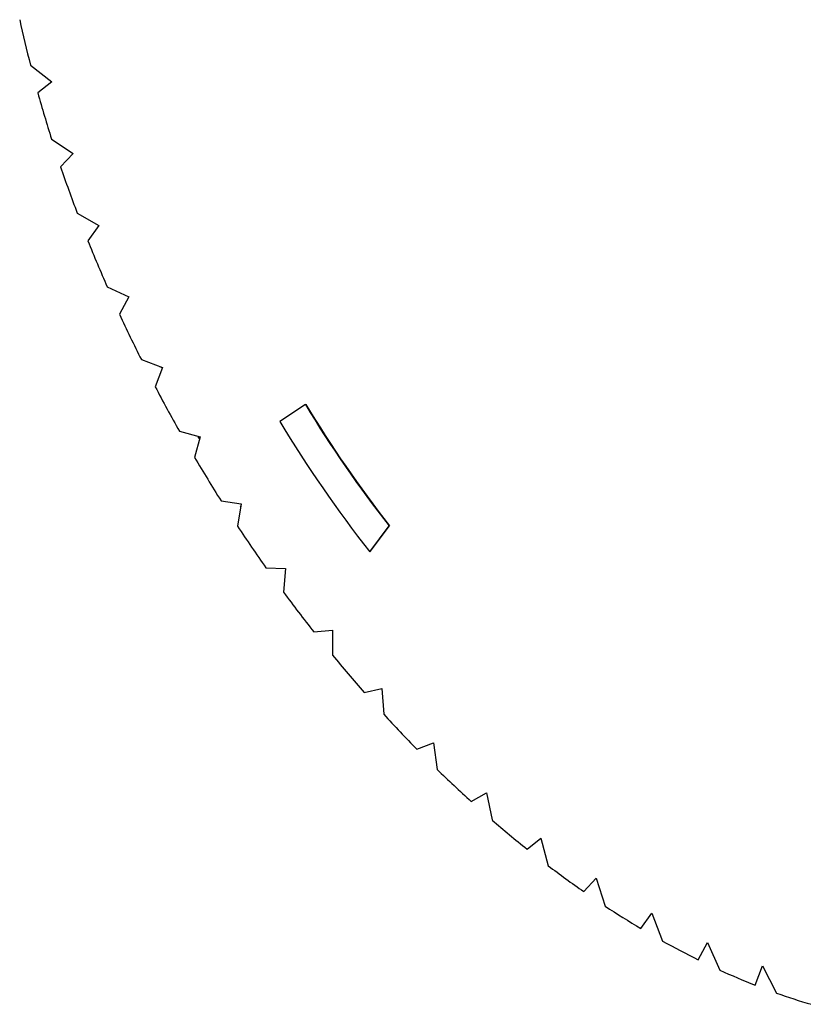
# Paper-space layout '_Isometric' of a CAD drawing. Units: inches. Extents: x -3.99 to 3.63, y -4.68 to 1.04.
# Drawn here: x 1.02 to 1.6, y -2.97 to -2.24 of the extents above; entities that cross this region are included whole.
import ezdxf

# ---------------------------------------------------------------- set-up
doc = ezdxf.new("R2010")
doc.units = ezdxf.units.IN
doc.header["$MEASUREMENT"] = 0

psp = doc.layouts.new('_Isometric')

# ---------------------------------------------------------------- linework, layer by layer
at = {"color": 7, "linetype": 'Continuous', "lineweight": 25}
for p, q in [((1.02334, -2.2755), (1.03909, -2.2878)), ((1.03909, -2.2878), (1.02881, -2.29602)), ((1.03895, -2.33016), (1.05489, -2.34097)), ((1.05489, -2.34097), (1.04572, -2.35081)), ((1.05796, -2.38503), (1.07396, -2.39427)), ((1.07396, -2.39427), (1.06596, -2.40565)), ((1.0802, -2.43969), (1.09614, -2.44728)), ((1.09614, -2.44728), (1.08938, -2.46012)), ((1.10552, -2.49373), (1.12127, -2.49962)), ((1.12127, -2.49962), (1.1158, -2.51382)), ((1.11903, -2.49893), (1.12098, -2.49967)), ((1.22711, -2.52703), (1.20812, -2.53957)), ((1.22711, -2.52703), (1.22739, -2.52687)), ((1.13371, -2.54673), (1.14917, -2.55087)), ((1.14917, -2.55087), (1.14502, -2.56632)), ((1.14797, -2.55055), (1.14775, -2.55169)), ((1.14775, -2.55169), (1.14884, -2.55207)), ((1.16457, -2.59829), (1.1796, -2.60065)), ((1.1796, -2.60065), (1.17683, -2.61724)), ((1.1794, -2.60101), (1.17908, -2.60294)), ((1.27474, -2.63618), (1.28914, -2.61698)), ((1.27502, -2.63602), (1.28942, -2.61682)), ((1.28914, -2.61698), (1.28942, -2.61682)), ((1.27474, -2.63618), (1.27502, -2.63602)), ((1.19786, -2.64802), (1.21236, -2.64858)), ((1.21236, -2.64858), (1.21097, -2.66618)), ((1.23333, -2.69554), (1.24718, -2.6943)), ((1.24718, -2.6943), (1.24718, -2.71277)), ((1.2707, -2.74049), (1.2838, -2.73746)), ((1.2838, -2.73746), (1.2852, -2.75666)), ((1.30969, -2.78252), (1.32195, -2.77772)), ((1.32195, -2.77772), (1.32472, -2.79752)), ((1.35001, -2.82132), (1.36132, -2.81479)), ((1.36132, -2.81479), (1.36546, -2.83502)), ((1.39135, -2.85659), (1.40163, -2.84838)), ((1.40163, -2.84838), (1.4071, -2.8689)), ((1.43339, -2.88807), (1.44256, -2.87823)), ((1.44256, -2.87823), (1.44932, -2.89888)), ((1.47581, -2.9155), (1.48381, -2.90412)), ((1.48381, -2.90412), (1.49181, -2.92474)), ((1.5183, -2.93869), (1.52506, -2.92586)), ((1.52506, -2.92586), (1.53423, -2.94628)), ((1.56052, -2.95746), (1.56599, -2.94326)), ((1.56599, -2.94326), (1.57627, -2.96335))]:
    psp.add_line(p, q, dxfattribs=at)
for centre, radius, start, end in [((1.94196, -2.04099), 0.94808, 192.22198, 194.32094), ((2.01416, -2.02179), 1.0228, 195.55239, 197.54784), ((2.07511, -2.00188), 1.08693, 198.72452, 200.64068), ((2.12247, -1.98358), 1.1377, 201.7764, 203.63511), ((2.15457, -1.96923), 1.17286, 204.74244, 206.56381), ((2.17061, -1.9611), 1.19084, 207.65444, 209.45743), ((1.99869, -2.06133), 0.90123, 211.11393, 218.06481), ((1.99897, -2.06117), 0.90123, 211.11393, 218.06481), ((2.03685, -2.03937), 0.96799, 211.11393, 218.06481), ((2.17063, -1.96117), 1.19083, 210.54256, 212.34557), ((2.15554, -1.97101), 1.17281, 213.43622, 215.25765), ((2.12704, -1.99166), 1.13762, 216.36502, 218.22382), ((2.08749, -2.02353), 1.08682, 219.3596, 221.27589), ((2.03976, -2.06638), 1.02267, 222.45266, 224.44828), ((1.98702, -2.11932), 0.94794, 225.67984, 227.77901), ((1.93253, -2.18082), 0.86577, 229.08081, 231.31081), ((1.87945, -2.24885), 0.77947, 232.70031, 235.09202), ((1.83055, -2.32096), 0.69233, 236.58906, 239.17748), ((1.78812, -2.39446), 0.60745, 240.80447, 243.62875), ((1.75376, -2.46657), 0.52756, 245.41054, 248.51322), ((1.72831, -2.53459), 0.45492, 250.47628, 253.90108)]:
    psp.add_arc(centre, radius, start, end, dxfattribs=at)
for points, knots in [([(1.11903, -2.49893), (1.11945, -2.49902), (1.12008, -2.49917), (1.1206, -2.49937), (1.12079, -2.49944)], [0, 0, 0, 0, 0.6512762, 1, 1, 1, 1]), ([(1.14775, -2.55169), (1.14803, -2.55153), (1.14829, -2.55137), (1.14853, -2.55124), (1.14876, -2.5511), (1.14898, -2.55098), (1.14917, -2.55087)], [0, 0, 0, 0, 0.0002921836, 0.0002921836, 0.0002921836, 0.0005844293, 0.0005844293, 0.0005844293, 0.0005844293]), ([(1.17908, -2.60294), (1.17921, -2.60253), (1.17938, -2.602), (1.17945, -2.60153), (1.17947, -2.60142)], [0, 0, 0, 0, 0.768548, 1, 1, 1, 1])]:
    psp.add_open_spline(points, degree=3, knots=knots, dxfattribs=at)

doc.saveas('drawing.dxf')
